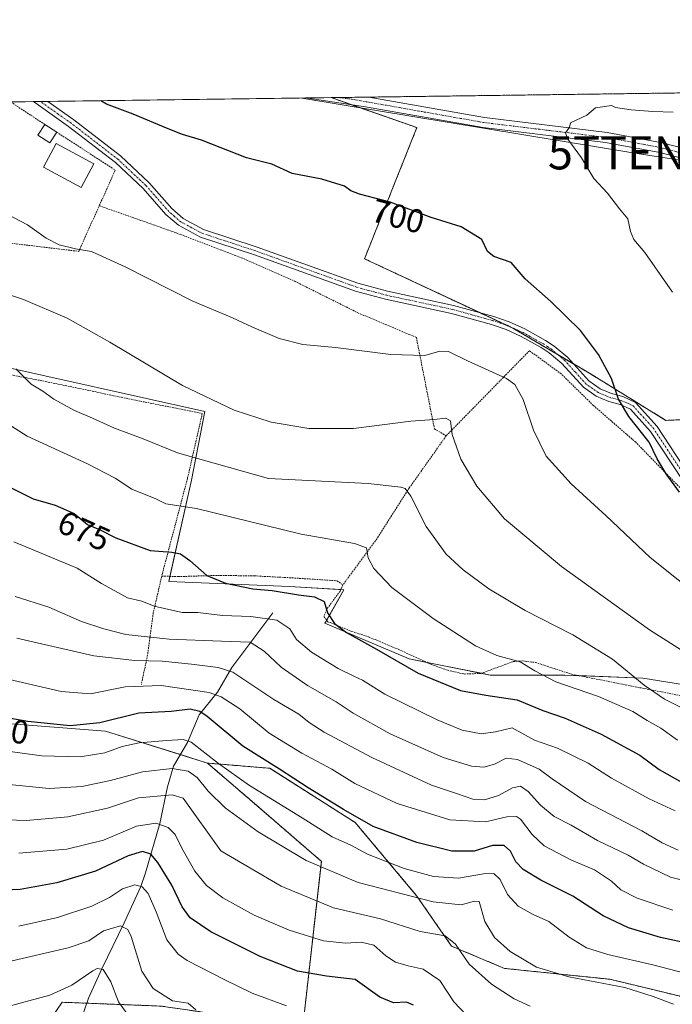
# Model space of a CAD drawing. Units: metres. Extents: x 589876 to 593300, y 4768351 to 4770710.
# Drawn here: x 591420 to 591617, y 4770413 to 4770710 of the extents above; entities that cross this region are included whole.
import ezdxf
from ezdxf.enums import TextEntityAlignment as Align

# ---------------------------------------------------------------- set-up
doc = ezdxf.new("R2010")
doc.units = ezdxf.units.M
doc.header["$MEASUREMENT"] = 0
doc.linetypes.add('TRAZO_Y_PUNTO', pattern=[1, 0.5, -0.25, 0, -0.25])
doc.linetypes.add('TRAZOS', pattern=[0.75, 0.5, -0.25])
doc.layers.get('0').update_dxf_attribs({"lineweight": 5})
for name, color, linetype, lineweight in [('Alambrada', 19, 'TRAZOS', 0), ('Arbolado forestal', 92, 'TRAZOS', 0), ('Arbolado forestal CxS', 92, 'Continuous', 0), ('Camino', 19, 'Continuous', 0), ('Camino Cxs', 19, 'Continuous', 0), ('Camino eje', 39, 'TRAZO_Y_PUNTO', 13), ('Comarca CxS', 133, 'Continuous', 0), ('Comunidad Autónoma CxS', 142, 'Continuous', 0), ('Corriente natural lineal', 142, 'Continuous', 13), ('Curva de nivel maestra', 36, 'Continuous', 30), ('Curva de nivel normal', 36, 'Continuous', 0), ('Edificación', 1, 'Continuous', 13), ('Edificación Cxs', 1, 'Continuous', 13), ('Edificación ligera', 1, 'Continuous', 0), ('Edificación ligera Cxs', 1, 'Continuous', 0), ('Matorral', 135, 'Continuous', 0), ('Matorral CxS', 135, 'Continuous', 0), ('Municipio CxS', 142, 'Continuous', 0), ('Pastizal CxS', 92, 'Continuous', 0), ('Pista no pavimentada', 254, 'Continuous', 13), ('Pista no pavimentada Cxs', 254, 'Continuous', 0), ('Pista pavimentada eje', 135, 'TRAZO_Y_PUNTO', 0), ('Prado', 92, 'Continuous', 0), ('Prado CxS', 92, 'Continuous', 0), ('Provincia CxS', 1, 'Continuous', 0), ('Rótulo de curva de nivel directora', 19, 'Continuous', 0), ('Tendido', 6, 'Continuous', 0), ('Torre de tendido puntual', 7, 'Continuous', 0)]:
    doc.layers.add(name, color=color, linetype=linetype, lineweight=lineweight)
doc.styles.add('Arial', font='txt', dxfattribs={"height": 0.2})

# ---------------------------------------------------------------- blocks, each defined once
blk = doc.blocks.new('*U155')
at = {"layer": 'Prado CxS', "color": 92, "linetype": 'Continuous', "lineweight": 0}
for points in [[(591645.31, 4770505.57, 690.34), (591608.15, 4770511.44, 685.15), (591584.68, 4770512.42, 681.12), (591562.18, 4770512.42, 678.14), (591537.73, 4770517.31, 676.24), (591512.31, 4770528.06, 673.83), (591518.02, 4770538.13, 676.4), (591501.67, 4770539.12, 675.69), (591465.21, 4770540.67, 672.6), (591472.04, 4770571.23, 682.43), (591476.07, 4770591.88, 689.06), (591410.12, 4770606.62, 684.2), (591404.7, 4770612.92, 684.63), (591398.03, 4770620.66, 686.9), (591373.22, 4770607.61, 681.98), (591364.18, 4770602.86, 680.06), (591326.29, 4770590.8, 674.36), (591294.06, 4770582.01, 669.89), (591240, 4770571.72, 662.77)], [(590457.7, 4770672.41, 596.46), (591514.25, 4770686.58, 703.57), (591540.05, 4770677.53, 703.2), (591524.26, 4770637.98, 698.06), (591568.98, 4770617.05, 697.58), (591571.88, 4770615.34, 697.67), (591592.06, 4770603.46, 698.84), (591615.15, 4770589.23, 701.31), (591637.97, 4770590.21, 704.31)]]:
    blk.add_polyline3d(points, dxfattribs=at)
blk = doc.blocks.new('*U160')
at = {"layer": 'Curva de nivel normal', "color": 36, "linetype": 'Continuous', "lineweight": 0}
blk.add_polyline3d([(591617.1, 4770627.94, 705), (591608.76, 4770639.85, 705), (591605.5, 4770643.74, 705), (591604.49, 4770646.17, 705), (591603.64, 4770650, 705), (591601.15, 4770653.08, 705), (591597.54, 4770657.76, 705), (591593.42, 4770662.18, 705), (591589.7, 4770668.46, 705), (591585.53, 4770674.08, 705), (591584.84, 4770675.94, 705), (591586.08, 4770677.62, 705), (591586.41, 4770679, 705), (591591.25, 4770681.29, 705), (591593.95, 4770683.5, 705), (591598.69, 4770684.22, 705), (591599.92, 4770683.58, 705), (591604.66, 4770682.94, 705), (591611.18, 4770682.38, 705), (591617.35, 4770682.21, 705)], dxfattribs=at)
blk = doc.blocks.new('*U175')
at = {"layer": 'Curva de nivel normal', "color": 36, "linetype": 'Continuous', "lineweight": 0}
blk.add_polyline3d([(591635.25, 4770528.06, 695), (591610.38, 4770547.85, 695), (591597.09, 4770560.41, 695), (591586.57, 4770570.14, 695), (591579.04, 4770578.47, 695), (591575.2, 4770586.29, 695), (591572.13, 4770595.56, 695), (591569.57, 4770600.03, 695), (591567.09, 4770601.91, 695), (591555.3, 4770607.19, 695), (591549.63, 4770609.98, 695), (591546.97, 4770610.06, 695), (591542.44, 4770608.84, 695), (591532.19, 4770609.08, 695), (591515.46, 4770611.2, 695), (591505.67, 4770612.08, 695), (591498.56, 4770613.97, 695), (591490.32, 4770617.4, 695), (591484.42, 4770620.16, 695), (591472.44, 4770625.18, 695), (591452.04, 4770635.59, 695), (591441.93, 4770640.12, 695), (591437.07, 4770640.99, 695), (591432.19, 4770642.21, 695), (591428.3, 4770644.17, 695), (591422.6, 4770648.23, 695), (591413.84, 4770652.71, 695)], dxfattribs=at)
blk = doc.blocks.new('*U178')
at = {"layer": 'Curva de nivel normal', "color": 36, "linetype": 'Continuous', "lineweight": 0}
blk.add_polyline3d([(591420.04, 4770458.7, 630), (591434.45, 4770459.93, 630), (591445.52, 4770462.65, 630), (591455.48, 4770466.84, 630), (591461.37, 4770467.71, 630), (591465.02, 4770466.41, 630), (591467.19, 4770464.38, 630), (591469.18, 4770460.21, 630), (591473.05, 4770453.27, 630), (591476.61, 4770448.97, 630), (591481.57, 4770445.28, 630), (591490.97, 4770440.02, 630), (591501.5, 4770435.5, 630), (591511.87, 4770432.3, 630), (591518.66, 4770431.58, 630), (591523.22, 4770431.86, 630), (591527.11, 4770430.94, 630), (591530.66, 4770427.78, 630), (591533.56, 4770425.81, 630), (591537.39, 4770424.68, 630), (591541.99, 4770423.76, 630), (591547.02, 4770420.25, 630), (591551.24, 4770413.88, 630), (591556.89, 4770407.87, 630)], dxfattribs=at)
blk = doc.blocks.new('*U179')
at = {"layer": 'Curva de nivel normal', "color": 36, "linetype": 'Continuous', "lineweight": 0}
blk.add_polyline3d([(591418.55, 4770552.63, 670), (591437.58, 4770544.66, 670), (591444.95, 4770540.02, 670), (591452.74, 4770535.7, 670), (591457.1, 4770534.7, 670), (591460.82, 4770533.23, 670), (591469.31, 4770531.3, 670), (591473.98, 4770531.32, 670), (591481.41, 4770530.38, 670), (591489.96, 4770530.1, 670), (591497.84, 4770528.93, 670), (591501.74, 4770526.4, 670), (591503.76, 4770523.14, 670), (591508.29, 4770519.28, 670), (591516.35, 4770514.44, 670), (591521.01, 4770512.06, 670), (591523.68, 4770510.89, 670), (591530.43, 4770506.65, 670), (591546.17, 4770498.9, 670), (591553.7, 4770495.79, 670), (591559.4, 4770494.72, 670), (591563.74, 4770495.3, 670), (591568.75, 4770496.51, 670), (591575.51, 4770492.74, 670), (591582.5, 4770490.42, 670), (591591.66, 4770485.85, 670), (591598.71, 4770481.35, 670), (591610.06, 4770475.1, 670), (591617.94, 4770471.47, 670)], dxfattribs=at)
blk = doc.blocks.new('*U194')
at = {"layer": 'Curva de nivel normal', "color": 36, "linetype": 'Continuous', "lineweight": 0}
blk.add_polyline3d([(591454.02, 4770408.44, 610), (591450.04, 4770413.85, 610), (591447.76, 4770419.9, 610), (591445.42, 4770423.58, 610), (591443.69, 4770423.88, 610), (591442.32, 4770423.19, 610), (591435.99, 4770418.88, 610), (591429.32, 4770415.88, 610), (591415.6, 4770412.13, 610)], dxfattribs=at)
blk = doc.blocks.new('*U210')
at = {"layer": 'Curva de nivel maestra', "color": 36, "linetype": 'Continuous', "lineweight": 30}
blk.add_polyline3d([(591415.49, 4770569.96, 675), (591424.32, 4770565.54, 675), (591430.94, 4770563.66, 675), (591436.69, 4770561.1, 675), (591440.71, 4770557.79, 675), (591444.5, 4770556.21, 675), (591449.24, 4770553.82, 675), (591459.6, 4770549.99, 675), (591466.16, 4770549.49, 675), (591468.82, 4770548.94, 675), (591471.6, 4770546.96, 675), (591476.74, 4770542.49, 675), (591482.32, 4770540.15, 675), (591490.54, 4770538.47, 675), (591496.37, 4770537.88, 675), (591504.31, 4770536.62, 675), (591509.19, 4770536.03, 675), (591512.06, 4770534.56, 675), (591513.14, 4770531.22, 675), (591515.24, 4770527.95, 675), (591518.84, 4770525.23, 675), (591527.84, 4770520.25, 675), (591540.43, 4770513.04, 675), (591553.19, 4770507.76, 675), (591560.82, 4770506.38, 675), (591570.31, 4770504.92, 675), (591578, 4770501.75, 675), (591584.78, 4770499.42, 675), (591595.61, 4770494.57, 675), (591607.31, 4770488.25, 675), (591613.15, 4770483.93, 675), (591619.31, 4770480.45, 675)], dxfattribs=at)
blk = doc.blocks.new('*U214')
at = {"layer": 'Curva de nivel maestra', "color": 36, "linetype": 'Continuous', "lineweight": 30}
blk.add_polyline3d([(591619.29, 4770567.54, 700), (591615.18, 4770573.12, 700), (591612.51, 4770577.67, 700), (591610.09, 4770582.7, 700), (591603.96, 4770590.39, 700), (591600.89, 4770595.68, 700), (591598.72, 4770601.91, 700), (591594.84, 4770609.13, 700), (591589.39, 4770616.32, 700), (591580.44, 4770625.1, 700), (591572.66, 4770631.9, 700), (591568.52, 4770636.82, 700), (591563.29, 4770638.67, 700), (591561.32, 4770640.17, 700), (591559.6, 4770643.76, 700), (591553.43, 4770647.59, 700), (591544.36, 4770650.38, 700), (591531.97, 4770655.08, 700), (591522.75, 4770657.5, 700), (591520.09, 4770658.5, 700), (591518.18, 4770659.92, 700), (591511.34, 4770662.01, 700), (591502.4, 4770663.71, 700), (591496.31, 4770666.52, 700), (591488.66, 4770668.45, 700), (591475.06, 4770673.73, 700), (591469.41, 4770675.48, 700), (591465.05, 4770677.18, 700), (591454.49, 4770681.63, 700), (591446.48, 4770684.63, 700), (591444.76, 4770685.64, 700)], dxfattribs=at)
blk = doc.blocks.new('*U224')
at = {"layer": 'Pista no pavimentada Cxs', "color": 254, "linetype": 'Continuous', "lineweight": 0}
blk.add_polyline3d([(591623.72, 4770667.28, 706.19), (591613.34, 4770670, 705.84), (591596.95, 4770673.06, 705.31), (591560, 4770677.56, 704.24), (591524.58, 4770683.82, 703.72), (591506.48, 4770686.47, 703.35), (591506.47, 4770686.47, 703.35), (591525.61, 4770686.73, 703.85), (591560.45, 4770680.57, 704.39), (591597.41, 4770676.07, 705.28), (591614, 4770672.96, 705.82), (591624.6, 4770670.2, 706.12)], dxfattribs=at)
blk = doc.blocks.new('5TTEND')
blk.add_text('5TTEND', height=10).set_placement((0, 0), align=Align.MIDDLE_CENTER)

msp = doc.modelspace()

# ---------------------------------------------------------------- linework, layer by layer
at = {"layer": 'Alambrada', "color": 19, "linetype": 'TRAZOS', "lineweight": 0}
for points in [[(591417.54, 4770685.28, 700.59), (591417.55, 4770685.27, 700.61), (591423.69, 4770681.22, 699.87), (591427.84, 4770678.48, 699.74)], [(591431.43, 4770676.18, 700.3), (591449.1, 4770664.7, 699.61), (591444.28, 4770653.98, 700.27)], [(591404.36, 4770644.25, 696.09), (591438.07, 4770640.21, 698.18), (591444.28, 4770653.98, 700.27)], [(591444.28, 4770653.98, 700.27), (591467.46, 4770645.79, 697.87), (591487.92, 4770637.98, 697.15), (591503.3, 4770631.14, 697.15), (591522.23, 4770621.69, 697.58), (591539.89, 4770614.25, 703.12), (591545.33, 4770586.67, 689.52), (591548.88, 4770584.58, 690.71)], [(591397.46, 4770611.19, 691.45), (591397.18, 4770606.8, 686.49), (591408.78, 4770604.67, 684.77), (591428.89, 4770600.8, 686.17), (591456.67, 4770595.02, 688.59), (591475.35, 4770591.33, 689.62), (591470.87, 4770571.69, 683.46), (591463.3, 4770543.01, 677.78), (591463.12, 4770542.27, 676.65)], [(591619.35, 4770568.97, 715.5), (591606.05, 4770582.63, 710.48), (591593.28, 4770593.72, 699.06), (591583.55, 4770603.26, 705.53), (591573.99, 4770610.23, 698.33), (591548.88, 4770584.58, 690.71)], [(591548.88, 4770584.58, 690.71), (591537.73, 4770568.81, 685.51), (591527.54, 4770552.88, 681.27), (591517.73, 4770539.59, 677.6)], [(591463.12, 4770542.27, 676.65), (591460.57, 4770531.19, 670.11), (591458.85, 4770518.49, 663.41), (591456.96, 4770509.61, 655.78)], [(591463.12, 4770542.27, 676.65), (591468.05, 4770542.1, 674.16), (591479.28, 4770542.47, 675.63), (591491.05, 4770542.34, 676.65), (591502.35, 4770541.74, 677.24), (591515.96, 4770540.84, 678.38), (591517.73, 4770539.59, 677.6)], [(591517.73, 4770539.59, 677.6), (591516.87, 4770537.69, 676.84), (591512.85, 4770532.21, 675.4), (591512.01, 4770530.1, 675.18), (591513.23, 4770528.51, 675.57), (591520.39, 4770525.57, 675.8), (591525.41, 4770523.97, 676.38), (591534.82, 4770520.01, 676.97), (591544.46, 4770515.6, 677.6), (591549.34, 4770513.85, 677.77), (591554.34, 4770512.74, 678.03), (591559.34, 4770512.89, 678.68), (591569.05, 4770516.48, 679.99), (591571.96, 4770516.68, 680.17), (591575.78, 4770516.23, 681), (591586.71, 4770512.67, 682.06), (591620.92, 4770505.94, 686.75)]]:
    msp.add_polyline3d(points, dxfattribs=at)
at = {"layer": 'Arbolado forestal', "color": 92, "linetype": 'TRAZOS', "lineweight": 0}
for points in [[(591514.25, 4770686.58, 703.57), (591516.19, 4770686.6, 703.61), (591525.61, 4770686.73, 703.85), (591630.86, 4770688.14, 703.11)], [(591667.6, 4770604.24, 709.42), (591650.77, 4770596.27, 706.47), (591637.97, 4770590.21, 704.31), (591622.52, 4770589.55, 702.39), (591615.15, 4770589.23, 701.31), (591592.06, 4770603.46, 698.84), (591587.22, 4770606.31, 698.42), (591582.49, 4770609.09, 698.1), (591571.88, 4770615.34, 697.67), (591568.98, 4770617.05, 697.58), (591567.13, 4770617.92, 697.52), (591559.01, 4770621.72, 697.88), (591524.26, 4770637.98, 698.06), (591540.05, 4770677.53, 703.2), (591520.34, 4770684.44, 703.6), (591514.25, 4770686.58, 703.57)], [(591476.94, 4770485.86, 643.3), (591491.77, 4770473.06, 642.93), (591511.25, 4770456.24, 640.7), (591505.65, 4770406.39, 617.81), (591462.91, 4770412.58, 613.56), (591440.5, 4770413.45, 606.47), (591433.04, 4770413.74, 608.25), (591422.79, 4770398.71, 603.29), (591390.18, 4770385.67, 601.61), (591358.59, 4770364.96, 596.37), (591339.63, 4770360.5, 593.77), (591320.79, 4770375.83, 592.28), (591317.89, 4770374.58, 591.59), (591307.64, 4770370.13, 591.35), (591303.96, 4770355.37, 587.7), (591303.64, 4770354.11, 587.41), (591303.36, 4770353, 587.08), (591303.28, 4770352.68, 586.95), (591302.51, 4770352.09, 586.79), (591286.56, 4770339.9, 583.33), (591284.75, 4770338.51, 583.12), (591282.69, 4770338.22, 583.21), (591254.22, 4770334.15, 582.8), (591243.54, 4770331.46, 581.61)], [(591635.36, 4770288.38, 660.69), (591635.84, 4770289.13, 660.72), (591636.72, 4770290.51, 660.73), (591648.99, 4770309.74, 658.18), (591665.9, 4770316.73, 661.73), (591684.44, 4770315.64, 668.53), (591698.98, 4770316.02, 672.69), (591717.6, 4770318.09, 677.86), (591737.6, 4770328.44, 682.39), (591758.98, 4770337.6, 685.16), (591729.1, 4770344.02, 675.78), (591702.88, 4770351.91, 667.98), (591655.82, 4770356.49, 650.5), (591643.12, 4770371.2, 648.33), (591618.98, 4770377.4, 640.29), (591620.36, 4770415.33, 640.72), (591598.27, 4770420.67, 640.53), (591566.47, 4770423.95, 637.5), (591550.49, 4770430.67, 634.51), (591540.08, 4770445.74, 640.1), (591521.42, 4770468, 649.02), (591495.66, 4770484.3, 648.99), (591485.55, 4770485.15, 646.59), (591476.94, 4770485.86, 643.3)]]:
    msp.add_polyline3d(points, dxfattribs=at)
at = {"layer": 'Arbolado forestal CxS', "color": 92, "linetype": 'Continuous', "lineweight": 0}
msp.add_polyline3d([(591667.6, 4770604.24, 709.42), (591637.97, 4770590.21, 704.31), (591615.15, 4770589.23, 701.31), (591592.06, 4770603.46, 698.84), (591571.88, 4770615.34, 697.67), (591568.98, 4770617.05, 697.58), (591524.26, 4770637.98, 698.06), (591540.05, 4770677.53, 703.2), (591514.25, 4770686.58, 703.57), (591630.86, 4770688.14, 703.11), (591636.16, 4770684.73, 703.35), (591644.56, 4770682.96, 703.04), (591643.16, 4770688.3, 701.47), (591744.6, 4770689.66, 704.4), (591737.68, 4770668.12, 710.24), (591737.68, 4770648.94, 713.17), (591737.34, 4770630.88, 714.73), (591699.72, 4770631.84, 711.57), (591686.9, 4770639.73, 710.6), (591671.36, 4770649.29, 709.33), (591645.3, 4770646.89, 707.78), (591648.67, 4770634.88, 708.92), (591659.64, 4770624.26, 709.64), (591667.6, 4770604.24, 709.42)], close=True, dxfattribs=at)
for points in [[(591505.65, 4770406.38, 617.81), (591511.25, 4770456.24, 640.69), (591491.77, 4770473.06, 642.93), (591476.94, 4770485.86, 643.3), (591485.55, 4770485.15, 646.59), (591495.66, 4770484.3, 648.99), (591521.42, 4770468, 649.02), (591540.08, 4770445.74, 640.1), (591550.49, 4770430.67, 634.51), (591566.47, 4770423.95, 637.5), (591598.27, 4770420.67, 640.53), (591620.36, 4770415.33, 640.72)], [(591422.79, 4770398.71, 603.29), (591433.04, 4770413.74, 608.25), (591462.91, 4770412.58, 613.56)]]:
    msp.add_polyline3d(points, dxfattribs=at)
at = {"layer": 'Camino', "color": 19, "linetype": 'Continuous', "lineweight": 0}
for points in [[(591424.4, 4770685.37, 699.06), (591428.73, 4770685.43, 699.11)], [(591620.25, 4770571.08, 700.58), (591610.53, 4770585.9, 700.5), (591604.48, 4770592.6, 700.21), (591601.35, 4770594.05, 699.85), (591597.91, 4770594.94, 699.31), (591594.11, 4770596.57, 698.81), (591590.26, 4770599.22, 698.35), (591583.79, 4770606.37, 697.95), (591579.97, 4770609.59, 697.84), (591577.52, 4770611.22, 697.72), (591571.52, 4770614.58, 697.59), (591566.98, 4770616.65, 697.44), (591562.56, 4770618.13, 697.41), (591550.5, 4770621.49, 697.41), (591530.55, 4770625.76, 697.28), (591521.49, 4770628.22, 697.16), (591491.08, 4770639.14, 697.17), (591474.76, 4770644.53, 697.08), (591468.12, 4770648.08, 697.14), (591464.35, 4770651.35, 697.22), (591457.52, 4770659.14, 697.54), (591449.13, 4770666.97, 698.04), (591435.04, 4770677.83, 698.68), (591424.4, 4770685.37, 699.06)], [(591428.73, 4770685.43, 699.11), (591436.56, 4770679.89, 698.89), (591450.69, 4770669, 698.27), (591459.32, 4770660.87, 697.71), (591466.11, 4770653.13, 697.34), (591469.54, 4770650.14, 697.28), (591475.75, 4770646.83, 697.16), (591491.89, 4770641.5, 697.27), (591522.24, 4770630.61, 697.33), (591531.14, 4770628.19, 697.5), (591551.09, 4770623.92, 697.69), (591563.3, 4770620.52, 697.82), (591567.9, 4770618.97, 697.69), (591572.65, 4770616.81, 697.84), (591578.83, 4770613.35, 698.1), (591581.46, 4770611.59, 698.22), (591585.53, 4770608.18, 698.39), (591591.92, 4770601.11, 698.7), (591595.32, 4770598.76, 699.13), (591598.72, 4770597.31, 699.61), (591602.19, 4770596.41, 700.13), (591606, 4770594.65, 700.59), (591612.51, 4770587.43, 700.92), (591622.28, 4770572.53, 701.14)]]:
    msp.add_polyline3d(points, dxfattribs=at)
at = {"layer": 'Camino Cxs', "color": 19, "linetype": 'Continuous', "lineweight": 0}
msp.add_polyline3d([(591620.25, 4770571.08, 700.58), (591610.53, 4770585.9, 700.5), (591604.48, 4770592.6, 700.21), (591601.35, 4770594.05, 699.85), (591597.91, 4770594.94, 699.31), (591594.11, 4770596.57, 698.81), (591590.26, 4770599.22, 698.35), (591583.79, 4770606.37, 697.95), (591579.97, 4770609.59, 697.84), (591577.52, 4770611.22, 697.72), (591571.52, 4770614.58, 697.59), (591566.98, 4770616.65, 697.44), (591562.56, 4770618.13, 697.41), (591550.5, 4770621.49, 697.41), (591530.55, 4770625.76, 697.28), (591521.49, 4770628.22, 697.16), (591491.08, 4770639.14, 697.17), (591474.76, 4770644.53, 697.08), (591468.12, 4770648.08, 697.14), (591464.35, 4770651.35, 697.22), (591457.52, 4770659.14, 697.54), (591449.13, 4770666.97, 698.04), (591435.04, 4770677.83, 698.68), (591424.4, 4770685.37, 699.06), (591428.73, 4770685.43, 699.11), (591436.56, 4770679.89, 698.89), (591450.69, 4770669, 698.27), (591459.32, 4770660.87, 697.71), (591466.11, 4770653.13, 697.34), (591469.54, 4770650.14, 697.28), (591475.75, 4770646.83, 697.16), (591491.89, 4770641.5, 697.27), (591522.24, 4770630.61, 697.33), (591531.14, 4770628.19, 697.5), (591551.09, 4770623.92, 697.69), (591563.3, 4770620.52, 697.82), (591567.9, 4770618.97, 697.69), (591572.65, 4770616.81, 697.84), (591578.83, 4770613.35, 698.1), (591581.46, 4770611.59, 698.22), (591585.53, 4770608.18, 698.39), (591591.92, 4770601.11, 698.7), (591595.32, 4770598.76, 699.13), (591598.72, 4770597.31, 699.61), (591602.19, 4770596.41, 700.13), (591606, 4770594.65, 700.59), (591612.51, 4770587.43, 700.92), (591622.28, 4770572.53, 701.14)], dxfattribs=at)
at = {"layer": 'Camino eje', "color": 39, "linetype": 'TRAZO_Y_PUNTO', "lineweight": 13}
msp.add_polyline3d([(591621.27, 4770571.81, 700.89), (591611.52, 4770586.67, 700.75), (591608.5, 4770590.02, 700.57), (591605.24, 4770593.63, 700.43), (591603.34, 4770594.51, 700.18), (591601.77, 4770595.23, 700), (591598.32, 4770596.13, 699.46), (591596.62, 4770596.85, 699.21), (591594.72, 4770597.67, 698.97), (591593.02, 4770598.84, 698.77), (591591.09, 4770600.17, 698.53), (591587.86, 4770603.74, 698.21), (591584.66, 4770607.28, 698.17), (591582.63, 4770608.98, 698.11), (591580.72, 4770610.59, 698.03), (591579.4, 4770611.47, 697.97), (591578.18, 4770612.29, 697.91), (591572.09, 4770615.7, 697.71), (591569.82, 4770616.73, 697.62), (591567.44, 4770617.81, 697.53), (591565.14, 4770618.59, 697.5), (591562.93, 4770619.33, 697.59), (591550.8, 4770622.71, 697.54), (591530.85, 4770626.98, 697.39), (591521.87, 4770629.42, 697.24), (591506.66, 4770634.88, 697.29), (591491.49, 4770640.32, 697.21), (591475.26, 4770645.68, 697.13), (591472.15, 4770647.34, 697.15), (591468.83, 4770649.11, 697.22), (591466.95, 4770650.75, 697.26), (591465.23, 4770652.24, 697.29), (591458.42, 4770660.01, 697.62), (591454.23, 4770663.92, 697.77), (591449.91, 4770667.99, 698.16), (591435.8, 4770678.86, 698.8), (591431.89, 4770681.63, 698.88), (591426.57, 4770685.4, 699.11), (591426.56, 4770685.4, 699.11)], dxfattribs=at)
at = {"layer": 'Comarca CxS', "color": 133, "linetype": 'Continuous', "lineweight": 0}
msp.add_polyline3d([(593299.51, 4768396.55, 934.77), (591625.38, 4768374.11, 896.39), (591625.38, 4768374.11, 896.39), (589906.71, 4768351.07, 842.06), (589876.16, 4770664.62, 561.95), (592326.12, 4770697.46, 701.02)], dxfattribs=at)
msp.add_polyline3d([(593299.51, 4768396.55, 934.77), (591625.38, 4768374.11, 896.39), (591625.38, 4768374.11, 896.39), (589906.71, 4768351.07, 842.06), (589876.16, 4770664.62, 561.95), (592326.12, 4770697.46, 701.02)], dxfattribs=at)
at = {"layer": 'Comunidad Autónoma CxS', "color": 142, "linetype": 'Continuous', "lineweight": 0}
msp.add_polyline3d([(593299.51, 4768396.55, 934.77), (589906.71, 4768351.07, 842.06), (589876.16, 4770664.62, 561.95), (593267.84, 4770710.08, 686.54), (593299.51, 4768396.55, 934.77)], close=True, dxfattribs=at)
msp.add_polyline3d([(593299.51, 4768396.55, 934.77), (589906.71, 4768351.07, 842.06), (589876.16, 4770664.62, 561.95), (593267.84, 4770710.08, 686.54), (593299.51, 4768396.55, 934.77)], close=True, dxfattribs=at)
at = {"layer": 'Corriente natural lineal', "color": 142, "linetype": 'Continuous', "lineweight": 13}
msp.add_polyline3d([(591496.64, 4770531.2, 670.77), (591484.27, 4770514.67, 659.81), (591479.93, 4770507.24, 654.63), (591474.38, 4770500.42, 649.17), (591470.86, 4770492.11, 643.87), (591466.68, 4770484.94, 640.12), (591464.86, 4770478.74, 636.21), (591462.53, 4770467.63, 629.62), (591458.22, 4770452.76, 621.98), (591456.8, 4770448.67, 619.7), (591451.79, 4770437.74, 614.96), (591445.01, 4770423.79, 609.89), (591441.04, 4770415.01, 606.75), (591438.67, 4770408.22, 605.06), (591435.29, 4770395.43, 602.74)], dxfattribs=at)
at = {"layer": 'Curva de nivel maestra', "color": 36, "linetype": 'Continuous', "lineweight": 30}
for points in [[(591622.88, 4770431.25, 650), (591613.48, 4770433.3, 650), (591603.86, 4770436.15, 650), (591596.25, 4770439.83, 650), (591587.05, 4770445.74, 650), (591577.43, 4770450.61, 650), (591572.14, 4770453.82, 650), (591569.92, 4770456.13, 650), (591568.25, 4770459.31, 650), (591566.4, 4770460.98, 650), (591562.87, 4770461, 650), (591557.3, 4770459.32, 650), (591550.57, 4770459.26, 650), (591540.05, 4770461.88, 650), (591526.86, 4770466.79, 650), (591517.95, 4770471.92, 650), (591507.29, 4770478.39, 650), (591498.59, 4770484.02, 650), (591487.57, 4770491.01, 650), (591476.79, 4770499.92, 650), (591474.62, 4770501.43, 650), (591471.68, 4770502.12, 650), (591465.96, 4770501.47, 650), (591456.25, 4770500.92, 650), (591444.43, 4770498.03, 650), (591435.45, 4770497.15, 650), (591422.69, 4770498.44, 650), (591405.94, 4770501.36, 650)], [(591539.06, 4770412.87, 625), (591536.89, 4770413.72, 625), (591533.04, 4770413.54, 625), (591528.83, 4770415.28, 625), (591521.45, 4770420.57, 625), (591512.84, 4770421.61, 625), (591504.05, 4770423.15, 625), (591492.75, 4770427.52, 625), (591477.96, 4770435.01, 625), (591471.7, 4770439.22, 625), (591469.24, 4770442.56, 625), (591466.14, 4770449.09, 625), (591461.98, 4770455.85, 625), (591459.81, 4770458.38, 625), (591457.28, 4770459.17, 625), (591452.99, 4770457.88, 625), (591443.11, 4770453.27, 625), (591431.44, 4770449.72, 625), (591420.44, 4770447.7, 625), (591410.96, 4770447.34, 625)]]:
    msp.add_polyline3d(points, dxfattribs=at)
at = {"layer": 'Curva de nivel normal', "color": 36, "linetype": 'Continuous', "lineweight": 0}
for points in [[(591633.28, 4770511.38, 690), (591610.19, 4770526.11, 690), (591583.62, 4770545.19, 690), (591566.46, 4770559.58, 690), (591558.16, 4770569.36, 690), (591553.3, 4770577.51, 690), (591550.73, 4770585, 690), (591550.19, 4770589.12, 690), (591548.82, 4770589.9, 690), (591545.29, 4770589.48, 690), (591538.27, 4770589.02, 690), (591520.96, 4770586.81, 690), (591507.42, 4770586.78, 690), (591496.13, 4770588.67, 690), (591484.96, 4770592.36, 690), (591469.39, 4770599.8, 690), (591447.46, 4770612.86, 690), (591434.57, 4770620.01, 690), (591421.44, 4770625.66, 690), (591409.28, 4770629.7, 690)], [(591625.24, 4770499.94, 685), (591614.71, 4770505.16, 685), (591608.57, 4770509.35, 685), (591599.08, 4770517.19, 685), (591587.11, 4770524.54, 685), (591572.7, 4770531.93, 685), (591561.71, 4770538.47, 685), (591553.99, 4770544.12, 685), (591548.93, 4770548.84, 685), (591542.84, 4770557.26, 685), (591538.25, 4770566.34, 685), (591536.54, 4770568.66, 685), (591535.21, 4770569.13, 685), (591525.35, 4770570.23, 685), (591495.31, 4770571.66, 685), (591467.83, 4770579.41, 685), (591457.56, 4770583.62, 685), (591448.86, 4770586.93, 685), (591442.22, 4770589.95, 685), (591436.81, 4770592.19, 685), (591430.6, 4770595.67, 685), (591427.26, 4770598, 685), (591423.78, 4770600.15, 685), (591419.14, 4770604.73, 685)], [(591406.57, 4770594.64, 680), (591422.53, 4770584.52, 680), (591440.75, 4770576.15, 680), (591449.1, 4770571.78, 680), (591454.14, 4770568.49, 680), (591461.32, 4770565.54, 680), (591464.36, 4770564.1, 680), (591473.6, 4770562.65, 680), (591505.13, 4770554.88, 680), (591521.19, 4770552.11, 680), (591524.81, 4770550.75, 680), (591525.38, 4770547.82, 680), (591527.07, 4770544.57, 680), (591532.49, 4770538.87, 680), (591544.99, 4770529.49, 680), (591557.72, 4770521.25, 680), (591564.14, 4770518.3, 680), (591571.17, 4770516.36, 680), (591575.6, 4770513.68, 680), (591581.98, 4770510.42, 680), (591594.8, 4770505.92, 680), (591605.14, 4770501.41, 680), (591609.49, 4770498.75, 680), (591613.62, 4770496.41, 680), (591618.62, 4770492.74, 680)], [(591618.8, 4770459.59, 665), (591614.02, 4770461.82, 665), (591607.87, 4770465.4, 665), (591590.86, 4770474.32, 665), (591580.83, 4770481.13, 665), (591576.91, 4770484.08, 665), (591570.44, 4770486.96, 665), (591566.97, 4770487.4, 665), (591563.44, 4770485.5, 665), (591560.19, 4770484.68, 665), (591556.55, 4770484.93, 665), (591547.96, 4770487.55, 665), (591531.96, 4770494.74, 665), (591520.8, 4770500.96, 665), (591515.67, 4770504.31, 665), (591507.1, 4770509.24, 665), (591499.09, 4770514.85, 665), (591493.97, 4770519.59, 665), (591489.79, 4770522.34, 665), (591481.12, 4770522.62, 665), (591465.31, 4770523.28, 665), (591452.25, 4770524.66, 665), (591445.62, 4770526.36, 665), (591438.92, 4770528.58, 665), (591429.03, 4770532.88, 665), (591418.9, 4770536.1, 665)], [(591419.46, 4770523.56, 660), (591442.65, 4770518.26, 660), (591454.98, 4770516.78, 660), (591463.29, 4770516.66, 660), (591472.12, 4770515.74, 660), (591480.17, 4770514.7, 660), (591484.59, 4770513.25, 660), (591496.93, 4770505.08, 660), (591504.45, 4770500.61, 660), (591507.56, 4770498.12, 660), (591512.13, 4770495.23, 660), (591526.42, 4770487.52, 660), (591544.47, 4770479.24, 660), (591552.32, 4770476.58, 660), (591556.95, 4770475.03, 660), (591560.44, 4770474.81, 660), (591564.68, 4770476.09, 660), (591568.86, 4770478.44, 660), (591571.3, 4770478.87, 660), (591573.63, 4770477.27, 660), (591577.29, 4770473.23, 660), (591581.4, 4770469.73, 660), (591586.53, 4770467.14, 660), (591594.54, 4770462.55, 660), (591603.74, 4770458.15, 660), (591608.43, 4770455.37, 660), (591616.57, 4770451.49, 660), (591630.93, 4770447.87, 660)], [(591617.26, 4770441.49, 655), (591606.49, 4770445.18, 655), (591601.56, 4770447.68, 655), (591598.75, 4770450.21, 655), (591593.56, 4770453.72, 655), (591586.65, 4770456.59, 655), (591578.45, 4770460.94, 655), (591574.8, 4770464.3, 655), (591571.31, 4770468.98, 655), (591570.04, 4770469.72, 655), (591567.15, 4770469.65, 655), (591560.7, 4770468.14, 655), (591549.98, 4770468.73, 655), (591534.06, 4770473.72, 655), (591521.32, 4770479.75, 655), (591514.4, 4770484.06, 655), (591505.31, 4770488.84, 655), (591495.48, 4770494.92, 655), (591486.63, 4770502.19, 655), (591481.07, 4770505.87, 655), (591477.44, 4770507.2, 655), (591462.9, 4770509.31, 655), (591452.1, 4770508.85, 655), (591441.66, 4770506.75, 655), (591432.76, 4770507.51, 655), (591408.05, 4770513.24, 655)], [(591620.44, 4770422.61, 645), (591611.62, 4770424.91, 645), (591597.64, 4770428.12, 645), (591591.22, 4770430.14, 645), (591586, 4770433.34, 645), (591579.8, 4770438.13, 645), (591575.12, 4770440.19, 645), (591570.56, 4770442.7, 645), (591567.38, 4770446.19, 645), (591565.13, 4770450.75, 645), (591563.26, 4770452.53, 645), (591560.12, 4770452.43, 645), (591552.56, 4770451.14, 645), (591545.08, 4770451.68, 645), (591536.17, 4770454.1, 645), (591525.17, 4770458.42, 645), (591520.13, 4770461.1, 645), (591514.52, 4770463.61, 645), (591505.44, 4770469.32, 645), (591489.59, 4770479.13, 645), (591480.22, 4770485.76, 645), (591472, 4770492.23, 645), (591469.56, 4770492.97, 645), (591464.68, 4770492.69, 645), (591456.32, 4770491.96, 645), (591451.15, 4770490.91, 645), (591445.97, 4770488.93, 645), (591438.48, 4770487.76, 645), (591426.97, 4770488.01, 645), (591410.62, 4770490.32, 645)], [(591414, 4770479.67, 640), (591429.12, 4770478.2, 640), (591438.99, 4770478.84, 640), (591447.64, 4770480.59, 640), (591457.28, 4770483.26, 640), (591466.3, 4770484.22, 640), (591471.04, 4770483.46, 640), (591473.81, 4770481.54, 640), (591477.1, 4770477.38, 640), (591482.21, 4770472.34, 640), (591492.17, 4770465.11, 640), (591506.64, 4770456.47, 640), (591522.31, 4770449.87, 640), (591544.97, 4770444.03, 640), (591553.42, 4770443.08, 640), (591557.47, 4770444.19, 640), (591558.84, 4770444.08, 640), (591560.55, 4770438.09, 640), (591563.45, 4770433.28, 640), (591568.18, 4770429.02, 640), (591576.15, 4770424.33, 640), (591585.87, 4770421.39, 640), (591602.73, 4770418.19, 640), (591611.28, 4770415.52, 640), (591617.39, 4770413.13, 640)], [(591574.21, 4770412.55, 635), (591569.36, 4770414.81, 635), (591562.5, 4770419.17, 635), (591555.82, 4770425.19, 635), (591551.68, 4770431.24, 635), (591548.58, 4770433.76, 635), (591541.08, 4770435.12, 635), (591529.03, 4770438.85, 635), (591514.87, 4770442.24, 635), (591499.14, 4770448.75, 635), (591480.98, 4770459.41, 635), (591469.6, 4770475.28, 635), (591466.26, 4770476.29, 635), (591456.15, 4770475.44, 635), (591446.77, 4770472.24, 635), (591434.81, 4770469.66, 635), (591422.26, 4770468.56, 635), (591413.35, 4770468.88, 635)], [(591500.71, 4770412.64, 620), (591490.37, 4770416.51, 620), (591481.98, 4770420.65, 620), (591470.79, 4770426.3, 620), (591468.06, 4770428.21, 620), (591464.6, 4770432.54, 620), (591461.45, 4770440.99, 620), (591458.97, 4770446.54, 620), (591457.23, 4770448.6, 620), (591454.99, 4770449.18, 620), (591451.32, 4770447.95, 620), (591447.32, 4770445.3, 620), (591441.99, 4770442.71, 620), (591431.65, 4770439.34, 620), (591420.06, 4770436.71, 620)], [(591473.36, 4770411.48, 615), (591471.08, 4770413.44, 615), (591466.39, 4770414.16, 615), (591460.54, 4770417.88, 615), (591457.12, 4770423.12, 615), (591453.85, 4770433.6, 615), (591452.9, 4770435.64, 615), (591450.7, 4770436.81, 615), (591445.55, 4770435.23, 615), (591441.09, 4770432.22, 615), (591434.91, 4770430.13, 615), (591416.75, 4770425.94, 615)]]:
    msp.add_polyline3d(points, dxfattribs=at)
at = {"layer": 'Edificación', "color": 1, "linetype": 'Continuous', "lineweight": 13}
msp.add_polyline3d([(591442.67, 4770666.58, 701.2), (591438.82, 4770659.46, 701.34), (591427.42, 4770665.6, 700.49), (591431.26, 4770672.72, 701.86), (591442.67, 4770666.58, 701.2)], dxfattribs=at)
at = {"layer": 'Edificación Cxs', "color": 1, "linetype": 'Continuous', "lineweight": 13}
msp.add_polyline3d([(591442.67, 4770666.58, 701.2), (591438.82, 4770659.46, 701.34), (591427.42, 4770665.6, 700.49), (591431.26, 4770672.72, 701.86), (591442.67, 4770666.58, 701.2)], close=True, dxfattribs=at)
at = {"layer": 'Edificación ligera', "color": 1, "linetype": 'Continuous', "lineweight": 0}
for points in [[(591431.43, 4770676.18, 700.3), (591429.37, 4770672.98, 700.35), (591425.78, 4770675.27, 699.07), (591427.84, 4770678.48, 699.74)], [(591427.84, 4770678.48, 699.74), (591431.43, 4770676.18, 700.3)]]:
    msp.add_polyline3d(points, dxfattribs=at)
at = {"layer": 'Edificación ligera Cxs', "color": 1, "linetype": 'Continuous', "lineweight": 0}
msp.add_polyline3d([(591431.43, 4770676.18, 700.3), (591429.37, 4770672.98, 700.35), (591425.78, 4770675.27, 699.07), (591427.84, 4770678.48, 699.74), (591431.43, 4770676.18, 700.3)], close=True, dxfattribs=at)
at = {"layer": 'Matorral', "color": 135, "linetype": 'Continuous', "lineweight": 0}
for points in [[(591410.12, 4770606.62, 684.2), (591476.07, 4770591.88, 689.06), (591472.04, 4770571.23, 682.43), (591465.55, 4770542.19, 673.07), (591465.21, 4770540.67, 672.6), (591501.67, 4770539.12, 675.69), (591517.09, 4770538.19, 676.13), (591518.02, 4770538.13, 676.4), (591512.85, 4770529.01, 674.16), (591512.31, 4770528.06, 673.83), (591537.73, 4770517.31, 676.24), (591543.06, 4770516.24, 676.81), (591559.51, 4770512.95, 678.32), (591562.18, 4770512.42, 678.14), (591584.68, 4770512.42, 681.12), (591588.89, 4770512.24, 681.77), (591608.15, 4770511.44, 685.15), (591645.31, 4770505.57, 690.34)], [(591476.94, 4770485.86, 643.3), (591468.72, 4770488.44, 641.95), (591446.12, 4770495.52, 648.37), (591417.77, 4770497.7, 648.97)], [(591635.36, 4770288.38, 660.69), (591635.84, 4770289.13, 660.72), (591636.72, 4770290.51, 660.73), (591648.99, 4770309.74, 658.18), (591665.9, 4770316.73, 661.73), (591684.44, 4770315.64, 668.53), (591698.98, 4770316.02, 672.69), (591717.6, 4770318.09, 677.86), (591737.6, 4770328.44, 682.39), (591758.98, 4770337.6, 685.16), (591729.1, 4770344.02, 675.78), (591702.88, 4770351.91, 667.98), (591655.82, 4770356.49, 650.5), (591643.12, 4770371.2, 648.33), (591618.98, 4770377.4, 640.29), (591620.36, 4770415.33, 640.72), (591598.27, 4770420.67, 640.53), (591566.47, 4770423.95, 637.5), (591550.49, 4770430.67, 634.51), (591540.08, 4770445.74, 640.1), (591521.42, 4770468, 649.02), (591495.66, 4770484.3, 648.99), (591485.55, 4770485.15, 646.59), (591476.94, 4770485.86, 643.3)]]:
    msp.add_polyline3d(points, dxfattribs=at)
at = {"layer": 'Matorral CxS', "color": 135, "linetype": 'Continuous', "lineweight": 0}
for points in [[(591240, 4770571.72, 662.77), (591294.06, 4770582.01, 669.89), (591326.29, 4770590.8, 674.36), (591364.18, 4770602.86, 680.06), (591373.22, 4770607.61, 681.98), (591398.03, 4770620.66, 686.9), (591404.7, 4770612.92, 684.63), (591410.12, 4770606.62, 684.2), (591476.07, 4770591.88, 689.06), (591472.04, 4770571.23, 682.43), (591465.21, 4770540.67, 672.6), (591501.67, 4770539.12, 675.69), (591518.02, 4770538.13, 676.4), (591512.31, 4770528.06, 673.83), (591537.73, 4770517.31, 676.24), (591562.18, 4770512.42, 678.14), (591584.68, 4770512.42, 681.12), (591608.15, 4770511.44, 685.15), (591645.31, 4770505.57, 690.34)], [(591620.36, 4770415.33, 640.72), (591598.27, 4770420.67, 640.53), (591566.47, 4770423.95, 637.5), (591550.49, 4770430.67, 634.51), (591540.08, 4770445.74, 640.1), (591521.42, 4770468, 649.02), (591495.66, 4770484.3, 648.99), (591485.55, 4770485.15, 646.59), (591476.94, 4770485.86, 643.3), (591446.12, 4770495.52, 648.37), (591417.77, 4770497.7, 648.97)]]:
    msp.add_polyline3d(points, dxfattribs=at)
at = {"layer": 'Municipio CxS', "color": 142, "linetype": 'Continuous', "lineweight": 0}
for points in [[(589896.49, 4769125.09, 985.28), (589894.78, 4769254.28, 918.49), (589876.16, 4770664.62, 561.95), (592326.12, 4770697.46, 701.02)], [(589896.49, 4769125.09, 985.28), (589894.78, 4769254.27, 918.49), (589876.16, 4770664.62, 561.95), (592326.12, 4770697.46, 701.02)]]:
    msp.add_polyline3d(points, dxfattribs=at)
at = {"layer": 'Pastizal CxS', "color": 92, "linetype": 'Continuous', "lineweight": 0}
for points in [[(591257.11, 4770398.51, 605.79), (591282.47, 4770428.13, 611.35), (591308.88, 4770427.1, 610.98), (591330.11, 4770430.2, 610.54), (591337.11, 4770436.03, 610.06), (591344.41, 4770445.32, 613.2), (591350.65, 4770467.15, 624.68), (591347.53, 4770488.98, 634.16), (591358.44, 4770503.01, 643.37), (591417.77, 4770497.7, 648.97), (591417.77, 4770497.7, 648.97), (591446.12, 4770495.52, 648.37), (591476.94, 4770485.86, 643.3), (591491.77, 4770473.06, 642.93), (591511.25, 4770456.24, 640.69), (591505.65, 4770406.38, 617.81)], [(591476.94, 4770485.86, 643.3), (591468.72, 4770488.44, 641.95), (591446.12, 4770495.52, 648.37), (591417.77, 4770497.7, 648.97)], [(591476.94, 4770485.86, 643.3), (591491.77, 4770473.06, 642.93), (591511.25, 4770456.24, 640.7), (591505.65, 4770406.39, 617.81), (591462.91, 4770412.58, 613.56), (591440.5, 4770413.45, 606.47), (591433.04, 4770413.74, 608.25), (591422.79, 4770398.71, 603.29), (591390.18, 4770385.67, 601.61), (591358.59, 4770364.96, 596.37), (591339.63, 4770360.5, 593.77), (591320.79, 4770375.83, 592.28), (591317.89, 4770374.58, 591.59), (591307.64, 4770370.13, 591.35), (591303.96, 4770355.37, 587.7), (591303.64, 4770354.11, 587.41), (591303.36, 4770353, 587.08), (591303.28, 4770352.68, 586.95), (591302.51, 4770352.09, 586.79), (591286.56, 4770339.9, 583.33), (591284.75, 4770338.51, 583.12), (591282.69, 4770338.22, 583.21), (591254.22, 4770334.15, 582.8), (591243.54, 4770331.46, 581.61)], [(591462.91, 4770412.58, 613.56), (591433.04, 4770413.74, 608.25), (591422.79, 4770398.71, 603.29)]]:
    msp.add_polyline3d(points, dxfattribs=at)
at = {"layer": 'Pista no pavimentada', "color": 254, "linetype": 'Continuous', "lineweight": 13}
for points in [[(591506.47, 4770686.47, 703.35), (591525.61, 4770686.73, 703.85)], [(591623.72, 4770667.28, 706.19), (591613.34, 4770670, 705.84), (591596.95, 4770673.06, 705.31), (591560, 4770677.56, 704.24), (591524.58, 4770683.82, 703.72), (591506.48, 4770686.47, 703.35), (591506.47, 4770686.47, 703.35)], [(591525.61, 4770686.73, 703.85), (591560.45, 4770680.57, 704.39), (591597.41, 4770676.07, 705.28), (591614, 4770672.96, 705.82), (591624.6, 4770670.2, 706.12), (591630.52, 4770668.98, 706.39), (591635.29, 4770666.19, 706.61), (591639.5, 4770663.07, 706.83), (591657.38, 4770647.8, 708.22), (591668.41, 4770637.6, 709.65), (591673.05, 4770633.81, 710.26), (591676.28, 4770631.12, 710.57)]]:
    msp.add_polyline3d(points, dxfattribs=at)
at = {"layer": 'Pista pavimentada eje', "color": 135, "linetype": 'TRAZO_Y_PUNTO', "lineweight": 0}
msp.add_polyline3d([(591516.19, 4770686.6, 703.61), (591520.47, 4770686.11, 703.68), (591524.96, 4770685.3, 703.79), (591560.23, 4770679.07, 704.37), (591597.18, 4770674.57, 705.31), (591605.38, 4770673.04, 705.6), (591613.67, 4770671.48, 705.83), (591618.86, 4770670.12, 705.97), (591624.16, 4770668.74, 706.17), (591626.58, 4770667.9, 706.28), (591629.54, 4770667.29, 706.41), (591631.79, 4770666.12, 706.51), (591634.17, 4770664.72, 706.62), (591636.07, 4770663.11, 706.74), (591638.17, 4770661.55, 706.83), (591647.11, 4770653.92, 707.47), (591654.82, 4770645.23, 708.34), (591659.93, 4770639.86, 708.95), (591665.44, 4770634.76, 709.65), (591674.76, 4770628.87, 710.59)], dxfattribs=at)
at = {"layer": 'Prado', "color": 92, "linetype": 'Continuous', "lineweight": 0}
for points in [[(591081.22, 4770680.77, 636.13), (591231.76, 4770682.79, 673.15), (591232.86, 4770682.81, 673.25), (591234.49, 4770682.83, 673.41), (591236.12, 4770682.85, 673.57), (591238.76, 4770682.88, 674.86), (591416.03, 4770685.26, 698.6), (591417.54, 4770685.28, 698.71), (591424.4, 4770685.37, 699.06), (591426.56, 4770685.4, 699.11), (591428.73, 4770685.43, 699.11), (591506.47, 4770686.47, 703.35), (591514.25, 4770686.58, 703.57)], [(591667.6, 4770604.24, 709.42), (591650.77, 4770596.27, 706.47), (591637.97, 4770590.21, 704.31), (591622.52, 4770589.55, 702.39), (591615.15, 4770589.23, 701.31), (591592.06, 4770603.46, 698.84), (591587.22, 4770606.31, 698.42), (591582.49, 4770609.09, 698.1), (591571.88, 4770615.34, 697.67), (591568.98, 4770617.05, 697.58), (591567.13, 4770617.92, 697.52), (591559.01, 4770621.72, 697.88), (591524.26, 4770637.98, 698.06), (591540.05, 4770677.53, 703.2), (591520.34, 4770684.44, 703.6), (591514.25, 4770686.58, 703.57)], [(591410.12, 4770606.62, 684.2), (591476.07, 4770591.88, 689.06), (591472.04, 4770571.23, 682.43), (591465.55, 4770542.19, 673.07), (591465.21, 4770540.67, 672.6), (591501.67, 4770539.12, 675.69), (591517.09, 4770538.19, 676.13), (591518.02, 4770538.13, 676.4), (591512.85, 4770529.01, 674.16), (591512.31, 4770528.06, 673.83), (591537.73, 4770517.31, 676.24), (591543.06, 4770516.24, 676.81), (591559.51, 4770512.95, 678.32), (591562.18, 4770512.42, 678.14), (591584.68, 4770512.42, 681.12), (591588.89, 4770512.24, 681.77), (591608.15, 4770511.44, 685.15), (591645.31, 4770505.57, 690.34)]]:
    msp.add_polyline3d(points, dxfattribs=at)
at = {"layer": 'Provincia CxS', "color": 1, "linetype": 'Continuous', "lineweight": 0}
msp.add_polyline3d([(593299.51, 4768396.55, 934.77), (589906.71, 4768351.07, 842.06), (589876.16, 4770664.62, 561.95), (593267.84, 4770710.08, 686.54), (593299.51, 4768396.55, 934.77)], close=True, dxfattribs=at)
msp.add_polyline3d([(593299.51, 4768396.55, 934.77), (589906.71, 4768351.07, 842.06), (589876.16, 4770664.62, 561.95), (593267.84, 4770710.08, 686.54), (593299.51, 4768396.55, 934.77)], close=True, dxfattribs=at)
at = {"layer": 'Tendido', "color": 6, "linetype": 'Continuous', "lineweight": 0}
msp.add_polyline3d([(591505.4, 4770686.46, 703.3), (591605.14, 4770669.94, 705.55), (591747.46, 4770647.8, 714.15), (591905.03, 4770622.58, 736.54)], dxfattribs=at)

# ---------------------------------------------------------------- block references
at = {"layer": 'Curva de nivel maestra', "color": 36, "linetype": 'Continuous', "lineweight": 30}
for name in ['*U214', '*U210']:
    msp.add_blockref(name, (0, 0), dxfattribs=at)
at = {"layer": 'Curva de nivel normal', "color": 36, "linetype": 'Continuous', "lineweight": 0}
for name in ['*U179', '*U175', '*U160', '*U178', '*U194']:
    msp.add_blockref(name, (0, 0), dxfattribs=at)
at = {"layer": 'Pista no pavimentada Cxs', "color": 254, "linetype": 'Continuous', "lineweight": 0}
msp.add_blockref('*U224', (0, 0), dxfattribs=at)
at = {"layer": 'Prado CxS', "color": 92, "linetype": 'Continuous', "lineweight": 0}
msp.add_blockref('*U155', (0, 0), dxfattribs=at)
at = {"layer": 'Torre de tendido puntual', "linetype": 'Continuous', "lineweight": 0}
msp.add_blockref('5TTEND', (591605.14, 4770669.94, 705.41), dxfattribs=at)

# ---------------------------------------------------------------- texts
at = {"layer": 'Rótulo de curva de nivel directora', "color": 19, "linetype": 'Continuous', "lineweight": 0, "style": 'Arial'}
for s, rotation, p in [('700', -14.7067, (591534.36, 4770650.81)), ('675', -23.9995, (591439.67, 4770555.91)), ('650', -9.8888, (591415.11, 4770496.18))]:
    msp.add_text(s, height=7, rotation=rotation, dxfattribs=at).set_placement(p, align=Align.MIDDLE_CENTER)

doc.saveas('drawing.dxf')
